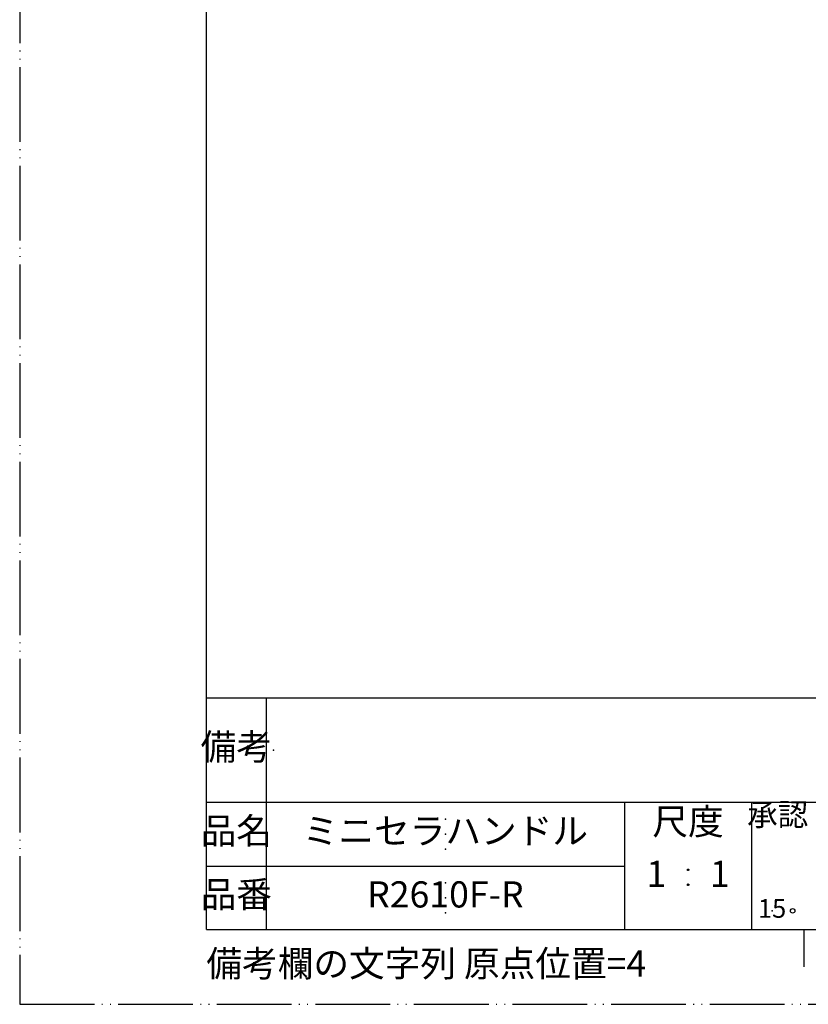
# Model space of a CAD drawing. Units: millimetres. Extents: x 0 to 210, y 0 to 297.
# Drawn here: x 0 to 106, y 0 to 132 of the extents above; entities that cross this region are included whole.
import ezdxf

# ---------------------------------------------------------------- set-up
doc = ezdxf.new("R2010")
doc.units = ezdxf.units.MM
doc.linetypes.add('DOT_CENTER', pattern=[14, 12, -1, 0, -1])
doc.linetypes.add('PHANTOM', pattern=[13, 10, -1, 0, -1, 0, -1])
doc.layers.add('1', color=7, linetype='Continuous')
doc.styles.add('CONVERTER_11', font='MS Mincho.ttf', dxfattribs={"width": 0.89})
doc.styles.add('CONVERTER_12', font='txt.shx', dxfattribs={"width": 0.9})

# ---------------------------------------------------------------- blocks, each defined once
blk = doc.blocks.new('開示A4')
at = {"layer": '1', "color": 4, "linetype": 'PHANTOM'}
for p, q in [((0, 297), (0, 0)), ((0, 0), (210, 0))]:
    blk.add_line(p, q, dxfattribs=at)
at = {"layer": '1', "color": 7, "linetype": 'Continuous'}
for p, q in [((25, 10), (25, 148.5)), ((25, 41), (200, 41)), ((200, 27), (25, 27)), ((25, 10), (105, 10)), ((105, 10), (200, 10))]:
    blk.add_line(p, q, dxfattribs=at)
at = {"layer": '1', "color": 2, "linetype": 'Continuous'}
for p, q in [((33, 41), (33, 27)), ((33, 27), (33, 10)), ((81, 27), (81, 10)), ((98, 27), (98, 10)), ((25, 18.5), (81, 18.5)), ((105, 10), (105, 5))]:
    blk.add_line(p, q, dxfattribs=at)
at = {"layer": '1', "color": 7, "linetype": 'DOT_CENTER'}
for centre in [(89.5, 18), (89.5, 16)]:
    blk.add_circle(centre, 0.1, dxfattribs=at)
at = {"layer": '1', "color": 7, "linetype": 'Continuous'}
blk.add_circle((103.5, 12.5), 0.3, dxfattribs=at)
at = {"layer": '1', "color": 4}
for p in [(34, 34), (57, 24.75), (57, 22.75), (57, 20.75), (57, 16.25), (85.25, 17), (93.75, 17), (57, 14.25), (57, 12.25), (100.75, 12.5)]:
    blk.add_point(p, dxfattribs=at)
at = {"layer": '1', "color": 2, "attachment_point": 5, "style": 'CONVERTER_11'}
for s, insert, char_height, line_spacing_factor in [('備考', (29, 34), 3.5, 0.454545), ('尺度', (89.5, 24), 3.5, 0.545455), ('承認', (101.5, 25), 3, 0.590909), ('品名', (29, 22.75), 3.5, 0.727273), ('品番', (29, 14.25), 3.5, 0.727273)]:
    blk.add_mtext(s, dxfattribs=dict(at, insert=insert, char_height=char_height, line_spacing_factor=line_spacing_factor))
at = {"layer": '1', "color": 250, "insert": (25, 5), "char_height": 3.5, "attachment_point": 4, "line_spacing_factor": 0.545455, "style": 'CONVERTER_11'}
blk.add_mtext('備考欄の文字列 原点位置=4', dxfattribs=at)
blk = doc.blocks.new('開示A4枠')
at = {"layer": '1'}
blk.add_blockref('開示A4', (0, 0), dxfattribs=at)

msp = doc.modelspace()

# ---------------------------------------------------------------- block references
msp.add_blockref('開示A4枠', (0, 0))

# ---------------------------------------------------------------- texts
at = {"color": 7, "insert": (57, 14.25), "char_height": 3.5, "attachment_point": 5, "line_spacing_factor": 1.320528, "style": 'CONVERTER_12'}
msp.add_mtext('R2610F-R', dxfattribs=at)
at = {"layer": '1', "color": 7, "attachment_point": 5}
for s, insert, char_height, line_spacing_factor, style in [('ミニセラハンドル', (57, 22.75), 3.5, 0.545455, 'CONVERTER_11'), ('1', (85.25, 17), 3.5, 0.720288, 'CONVERTER_12'), ('1', (93.75, 17), 3.5, 0.720288, 'CONVERTER_12'), ('15', (100.75, 12.5), 2.5, 0.720288, 'CONVERTER_12')]:
    msp.add_mtext(s, dxfattribs=dict(at, insert=insert, char_height=char_height, line_spacing_factor=line_spacing_factor, style=style))

doc.saveas('drawing.dxf')
